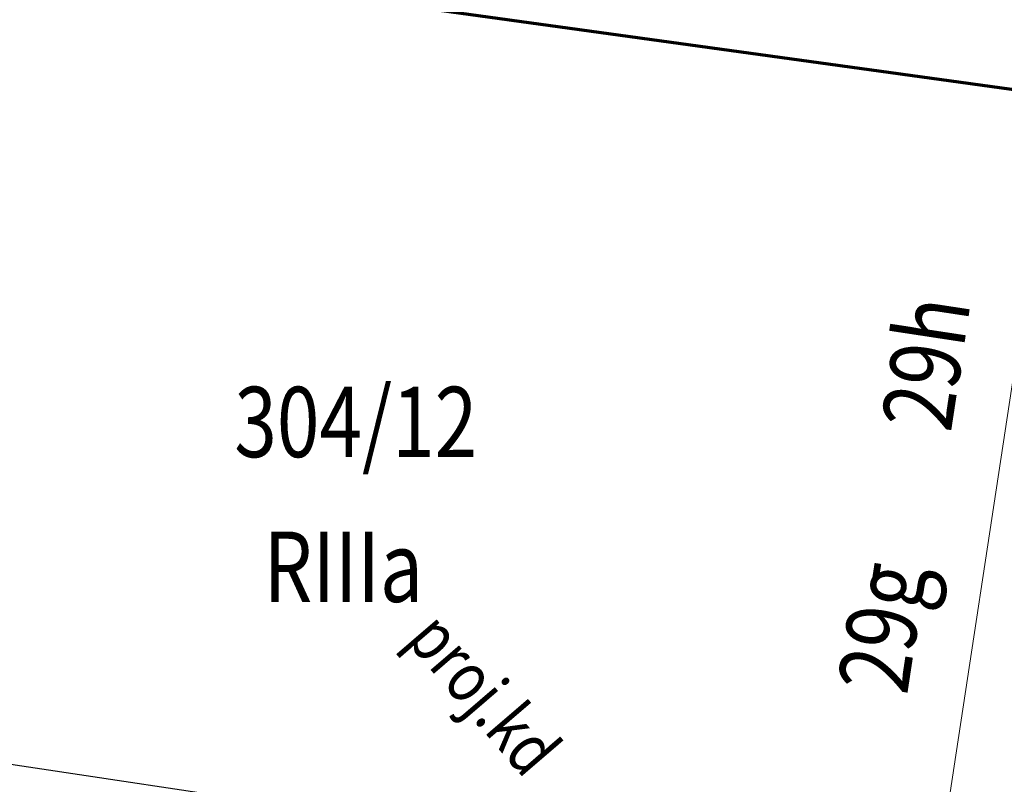
# Model space of a CAD drawing. Units: metres. Extents: x 3331639 to 3332117, y 5984485 to 5984715.
# Drawn here: x 3331987 to 3332004, y 5984656 to 5984670 of the extents above; entities that cross this region are included whole.
import ezdxf
from ezdxf.enums import TextEntityAlignment as Align

# ---------------------------------------------------------------- set-up
doc = ezdxf.new("R2010")
doc.units = ezdxf.units.M
doc.header["$PDMODE"] = 32
doc.header["$PDSIZE"] = 0.2
doc.linetypes.add('PRZER1-1', pattern=[2, 1, -1])
doc.linetypes.add('PRZER2-1', pattern=[3, 2, -1])
for name, color, linetype, lineweight in [('A-wymiar zew.', 252, 'Continuous', 5), ('budynki', 1, 'Continuous', 50), ('granice', 190, 'Continuous', 5), ('kołnierz', 255, 'Continuous', 70), ('użytki', 90, 'PRZER2-1', 13), ('ZUDP 617-08 proj.kd', 35, 'PRZER1-1', 13)]:
    doc.layers.add(name, color=color, linetype=linetype, lineweight=lineweight)
doc.styles.add('Arial Narrow', font='ARIALN.TTF')
doc.styles.add('GEO-INFO', font='GEO-INFO.SHX', dxfattribs={"width": 0.8, "oblique": 15.000035})
doc.styles.get("Standard").update_dxf_attribs({"font": 'simplex.shx', "width": 0.8, "height": 1.25})
doc.dimstyles.new('DYBY_1000', dxfattribs={"dimscale": 100, "dimtxt": 0.02, "dimasz": 0.01, "dimexe": 0, "dimexo": 0.3, "dimgap": 0.002, "dimtad": 1, "dimrnd": 0.5, "dimdsep": 46, "dimtxsty": 'Arial Narrow', "dimblk1": 'A', "dimblk2": 'A', "dimsah": 1, "dimcen": 0.01, "dimdle": 0.1, "dimse1": 1, "dimse2": 1, "dimclrd": 256, "dimclre": 256, "dimclrt": 256, "dimaunit": 1, "dimazin": 0, "dimtfac": 1, "dimtix": 1, "dimtmove": 2, "dimatfit": 3, "dimfxl": 1, "dimtolj": 1, "dimtzin": 0, "dimarcsym": 0})

# ---------------------------------------------------------------- blocks, each defined once
blk = doc.blocks.new('mapa')
at = {"layer": 'granice'}
for points in [[(-44.677, 168.48), (-47.4, 150.6), (-75.69, 154.92), (-73.025, 172.401)], [(-19.398, 164.983), (-19.35, 164.92), (-20, 146.42), (-47.4, 150.6), (-44.677, 168.48)]]:
    blk.add_lwpolyline(points, dxfattribs=at)
at = {"layer": 'kołnierz', "ltscale": 3}
blk.add_lwpolyline([(-300.817, 22.867), (-289.901, 125.379), (-244.132, 147.188), (-153.639, 206.848), (-137.148, 181.271), (10.512, 160.846), (5.779, 41.33), (-2.198, -9.166)], close=True, dxfattribs=at)
at = {"layer": 'budynki', "lineweight": 25, "style": 'GEO-INFO', "oblique": 17, "width": 0.8}
for s, p in [('29h', (-46.551, 162.471)), ('29g', (-47.329, 157.805))]:
    blk.add_text(s, height=1.25, rotation=81.3416, dxfattribs=at).set_placement(p)
at = {"layer": 'granice', "lineweight": 25, "style": 'GEO-INFO', "oblique": 17, "width": 0.8}
blk.add_text('304/12', height=1.25, dxfattribs=at).set_placement((-59.29, 163.3), align=Align.TOP_LEFT)
at = {"layer": 'użytki', "lineweight": 25, "style": 'GEO-INFO', "oblique": 17, "width": 0.8}
blk.add_text('RIIIa', height=1.25, dxfattribs=at).set_placement((-58.767, 160.727), align=Align.TOP_LEFT)
at = {"layer": 'ZUDP 617-08 proj.kd', "oblique": 17, "width": 0.8}
blk.add_text('proj.kd', height=0.9, rotation=310.6408, dxfattribs=at).set_placement((-56.256, 158.8))
blk = doc.blocks.new('A')
at = {"color": 252, "lineweight": 5}
for p, q in [((0, -1), (0, 1)), ((-0.354, -0.612), (0.354, 0.612)), ((-1, 0), (1, 0))]:
    blk.add_line(p, q, dxfattribs=at)
blk = doc.blocks.new('*D86')
at = {"layer": 'A-wymiar zew.', "lineweight": -2}
blk.add_line((3331897.579, 5984669.913), (3332029.553, 5984650.195), dxfattribs=at)
at = {"layer": 'DEFPOINTS', "color": 0}
for p in [(3331896.397, 5984668.769), (3332030.542, 5984650.047), (3332030.285, 5984648.329)]:
    blk.add_point(p, dxfattribs=at)
at = {"layer": 'A-wymiar zew.', "lineweight": -2}
for p, rotation in [((3331896.59, 5984670.061), 171.5022966694288), ((3332030.542, 5984650.047), 351.5022966694288)]:
    blk.add_blockref('A', p, dxfattribs=dict(at, rotation=rotation))
at = {"layer": 'A-wymiar zew.', "insert": (3331963.747, 5984661.262), "char_height": 2, "attachment_point": 5, "rotation": 351.5023, "style": 'Arial Narrow'}
blk.add_mtext('\\A1;135.5', dxfattribs=at)

msp = doc.modelspace()

# ---------------------------------------------------------------- block references
msp.add_blockref('mapa', (3332050, 5984500))

# ---------------------------------------------------------------- dimensions: what is measured, and where the dimension line sits
at = {"layer": 'A-wymiar zew.'}
dim = msp.add_linear_dim(base=(3332030.542, 5984650.047), p1=(3331896.397, 5984668.769), p2=(3332030.285, 5984648.329), angle=351.5023, dimstyle='DYBY_1000', dxfattribs=at)
dim.commit()
dim.dimension.update_dxf_attribs({"geometry": '*D86', "text_midpoint": (3331963.747, 5984661.262)})

doc.saveas('drawing.dxf')
